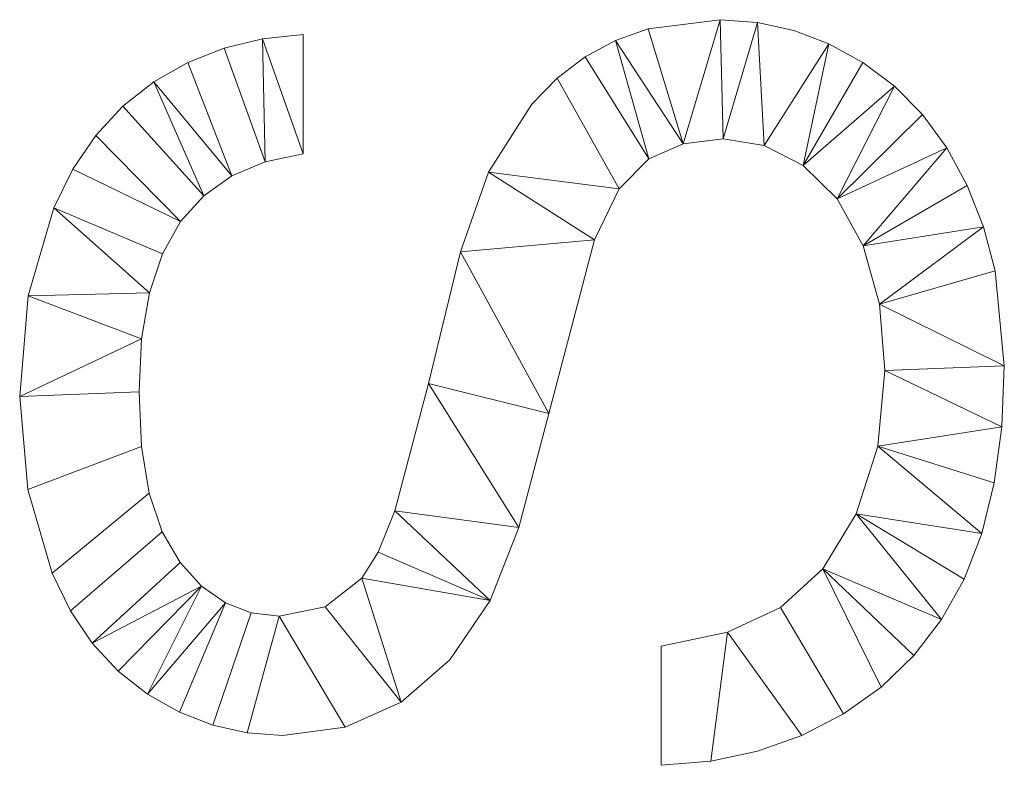
# Model space of a CAD drawing. Units: millimetres. Extents: x -1694 to 21563, y 1068 to 15459.
# Drawn here: x -1694 to -1085, y 4668 to 5129 of the extents above; entities that cross this region are included whole.
import ezdxf

# ---------------------------------------------------------------- set-up
doc = ezdxf.new("R2010")
doc.units = ezdxf.units.MM
doc.layers.add('3D-G-PLANOTM', color=6, linetype='Continuous', lineweight=9)

msp = doc.modelspace()

# ---------------------------------------------------------------- meshes
at = {"layer": '3D-G-PLANOTM'}
mesh = msp.add_polyface(dxfattribs=at)
corners = [(-1297.25, 4667.81, 120), (-1266.62, 4670.4, 120), (-1237.61, 4676.58, 120), (-1210.22, 4686.34, 120), (-1184.46, 4699.69, 120), (-1161.07, 4716.26, 120), (-1140.83, 4735.69, 120), (-1123.72, 4757.98, 120), (-1109.75, 4783.13, 120), (-1098.89, 4811.3, 120), (-1091.14, 4842.68, 120), (-1086.49, 4877.25, 120), (-1084.94, 4915.03, 120), (-1090.69, 4973.96, 120), (-1097.88, 5001.12, 120), (-1107.94, 5026.73, 120), (-1120.6, 5050.12, 120), (-1135.56, 5070.61, 120), (-1152.84, 5088.2, 120), (-1172.41, 5102.89, 120), (-1193.49, 5114.47, 120), (-1215.23, 5122.74, 120), (-1237.66, 5127.7, 120), (-1260.76, 5129.35, 120), (-1305.29, 5123.6, 120), (-1325.47, 5116.41, 120), (-1344.27, 5106.35, 120), (-1361.58, 5093.25, 120), (-1377.33, 5076.98, 120), (-1404.12, 5034.88, 120), (-1421.39, 4985.63, 120), (-1441.19, 4904.21, 120), (-1462.03, 4825.31, 120), (-1472.29, 4799.82, 120), (-1482.44, 4783.63, 120), (-1505.26, 4766, 120), (-1533.64, 4760.12, 120), (-1550.94, 4762.2, 120), (-1566.92, 4768.42, 120), (-1581.59, 4778.78, 120), (-1594.94, 4793.29, 120), (-1606.04, 4812.34, 120), (-1613.98, 4836.31, 120), (-1618.74, 4865.2, 120), (-1620.32, 4899.02, 120), (-1618.72, 4931.78, 120), (-1613.9, 4960.28, 120), (-1605.88, 4984.5, 120), (-1594.65, 5004.45, 120), (-1580.28, 5020.42, 120), (-1562.85, 5032.72, 120), (-1542.35, 5041.34, 120), (-1518.78, 5046.28, 120), (-1518.78, 5120.12, 120), (-1543.93, 5117.53, 120), (-1567.71, 5111.79, 120), (-1590.15, 5102.9, 120), (-1611.24, 5090.84, 120), (-1630.41, 5075.75, 120), (-1647.11, 5057.74, 120), (-1661.35, 5036.81, 120), (-1673.11, 5012.96, 120), (-1688.9, 4958.44, 120), (-1694.17, 4896.13, 120), (-1689.14, 4838.62, 120), (-1674.05, 4786.66, 120), (-1662.82, 4763.54, 120), (-1649.24, 4743.37, 120), (-1633.32, 4726.15, 120), (-1615.06, 4711.88, 120), (-1595.26, 4700.68, 120), (-1574.73, 4692.68, 120), (-1553.47, 4687.88, 120), (-1531.48, 4686.28, 120), (-1492.79, 4691.45, 120), (-1458.06, 4706.97, 120), (-1427.96, 4733.02, 120), (-1403.11, 4769.79, 120), (-1385.35, 4814.95, 120), (-1366.69, 4885.53, 120), (-1338.5, 4993.05, 120), (-1323.19, 5024.57, 120), (-1304.96, 5043.25, 120), (-1283.6, 5052.44, 120), (-1258.88, 5055.51, 120), (-1233.51, 5051.41, 120), (-1209.34, 5039.14, 120), (-1188.28, 5018.49, 120), (-1172.27, 4989.3, 120), (-1162.16, 4953.28, 120), (-1158.78, 4912.14, 120), (-1163.24, 4865.41, 120), (-1176.6, 4823.58, 120), (-1197.19, 4789.36, 120), (-1223.33, 4765.46, 120), (-1256.27, 4750.13, 120), (-1297.25, 4741.66, 120)]
mesh.append_faces([[corners[k] for k in face] for face in [(54, 52, 53)]], dxfattribs={"vtx0": -1})
mesh.append_faces([[corners[k] for k in face] for face in [(35, 75, 34), (60, 48, 59), (6, 93, 5), (79, 31, 78)]], dxfattribs={"vtx0": -1, "vtx1": -1})
mesh.append_faces([[corners[k] for k in face] for face in [(67, 39, 40), (72, 36, 37, 71), (78, 31, 32, 77), (45, 62, 63, 44), (62, 45, 46, 61), (49, 58, 59, 48), (56, 50, 51, 55), (5, 93, 94, 4), (7, 92, 93, 6), (92, 7, 8), (9, 91, 92, 8), (89, 13, 14), (27, 81, 82, 26), (16, 87, 88, 15), (86, 19, 20, 85)]], dxfattribs={"vtx0": -1, "vtx2": -1})
mesh.append_faces([[corners[k] for k in face] for face in [(39, 67, 68, 69), (36, 72, 73, 74), (34, 75, 76, 77), (91, 9, 10, 11), (87, 16, 17, 18)]], dxfattribs={"vtx0": -1, "vtx3": -1})
mesh.append_faces([[corners[k] for k in face] for face in [(33, 34, 77), (32, 33, 77), (46, 47, 61), (56, 57, 50), (2, 3, 95, 1), (28, 29, 81, 27), (24, 25, 83), (21, 22, 85, 20)]], dxfattribs={"vtx1": -1, "vtx2": -1})
mesh.append_faces([[corners[k] for k in face] for face in [(37, 38, 70, 71), (69, 70, 38, 39), (41, 42, 65, 66), (64, 65, 42, 43), (40, 41, 66, 67), (74, 75, 35, 36), (63, 64, 43, 44), (60, 61, 47, 48), (49, 50, 57, 58), (30, 31, 79, 80), (54, 55, 51, 52), (3, 4, 94, 95), (90, 91, 11, 12), (89, 90, 12, 13), (80, 81, 29, 30), (83, 84, 23, 24), (82, 83, 25, 26), (22, 23, 84, 85), (86, 87, 18, 19), (14, 15, 88, 89)]], dxfattribs={"vtx1": -1, "vtx3": -1})
mesh.append_faces([[corners[k] for k in face] for face in [(96, 0, 1, 95)]], dxfattribs={"vtx2": -1})
mesh = msp.add_polyface(dxfattribs=at)
corners = [(-1297.25, 4667.81), (-1297.25, 4741.66), (-1256.27, 4750.13), (-1223.33, 4765.46), (-1197.19, 4789.36), (-1176.6, 4823.58), (-1163.24, 4865.41), (-1158.78, 4912.14), (-1162.16, 4953.28), (-1172.27, 4989.3), (-1188.28, 5018.49), (-1209.34, 5039.14), (-1233.51, 5051.41), (-1258.88, 5055.51), (-1283.6, 5052.44), (-1304.96, 5043.25), (-1323.19, 5024.57), (-1338.5, 4993.05), (-1366.69, 4885.53), (-1385.35, 4814.95), (-1403.11, 4769.79), (-1427.96, 4733.02), (-1458.06, 4706.97), (-1492.79, 4691.45), (-1531.48, 4686.28), (-1553.47, 4687.88), (-1574.73, 4692.68), (-1595.26, 4700.68), (-1615.06, 4711.88), (-1633.32, 4726.15), (-1649.24, 4743.37), (-1662.82, 4763.54), (-1674.05, 4786.66), (-1689.14, 4838.62), (-1694.17, 4896.13), (-1688.9, 4958.44), (-1673.11, 5012.96), (-1661.35, 5036.81), (-1647.11, 5057.74), (-1630.41, 5075.75), (-1611.24, 5090.84), (-1590.15, 5102.9), (-1567.71, 5111.79), (-1543.93, 5117.53), (-1518.78, 5120.12), (-1518.78, 5046.28), (-1542.35, 5041.34), (-1562.85, 5032.72), (-1580.28, 5020.42), (-1594.65, 5004.45), (-1605.88, 4984.5), (-1613.9, 4960.28), (-1618.72, 4931.78), (-1620.32, 4899.02), (-1618.74, 4865.2), (-1613.98, 4836.31), (-1606.04, 4812.34), (-1594.94, 4793.29), (-1581.59, 4778.78), (-1566.92, 4768.42), (-1550.94, 4762.2), (-1533.64, 4760.12), (-1505.26, 4766), (-1482.44, 4783.63), (-1472.29, 4799.82), (-1462.03, 4825.31), (-1441.19, 4904.21), (-1421.39, 4985.63), (-1404.12, 5034.88), (-1377.33, 5076.98), (-1361.58, 5093.25), (-1344.27, 5106.35), (-1325.47, 5116.41), (-1305.29, 5123.6), (-1260.76, 5129.35), (-1237.66, 5127.7), (-1215.23, 5122.74), (-1193.49, 5114.47), (-1172.41, 5102.89), (-1152.84, 5088.2), (-1135.56, 5070.61), (-1120.6, 5050.12), (-1107.94, 5026.73), (-1097.88, 5001.12), (-1090.69, 4973.96), (-1084.94, 4915.03), (-1086.49, 4877.25), (-1091.14, 4842.68), (-1098.89, 4811.3), (-1109.75, 4783.13), (-1123.72, 4757.98), (-1140.83, 4735.69), (-1161.07, 4716.26), (-1184.46, 4699.69), (-1210.22, 4686.34), (-1237.61, 4676.58), (-1266.62, 4670.4)]
mesh.append_faces([[corners[k] for k in face] for face in [(5, 90, 4), (12, 77, 11), (13, 75, 12), (63, 22, 62)]], dxfattribs={"vtx0": -1, "vtx1": -1})
mesh.append_faces([[corners[k] for k in face] for face in [(6, 87, 88, 5), (3, 93, 94, 2), (10, 80, 81, 9), (83, 8, 9), (15, 71, 72), (68, 16, 17), (66, 18, 19, 65), (62, 22, 23, 61), (20, 64, 65, 19), (27, 59, 60, 26), (59, 27, 28), (58, 29, 30, 57), (31, 56, 57, 30), (32, 55, 56, 31), (55, 32, 33, 54), (18, 66, 67), (46, 42, 43), (35, 51, 52, 34), (54, 33, 34, 53), (48, 39, 40), (37, 49, 50, 36), (49, 37, 38), (36, 50, 51, 35)]], dxfattribs={"vtx0": -1, "vtx2": -1})
mesh.append_faces([[corners[k] for k in face] for face in [(4, 90, 91, 92), (2, 94, 95, 96), (9, 81, 82, 83), (16, 68, 69, 70), (63, 20, 21, 22), (61, 23, 24, 25)]], dxfattribs={"vtx0": -1, "vtx3": -1})
mesh.append_faces([[corners[k] for k in face] for face in [(89, 90, 5, 88), (84, 85, 8, 83), (78, 79, 11, 77), (76, 77, 12, 75), (73, 74, 14), (63, 64, 20), (52, 53, 34)]], dxfattribs={"vtx1": -1, "vtx2": -1})
mesh.append_faces([[corners[k] for k in face] for face in [(85, 86, 7, 8), (6, 7, 86, 87), (3, 4, 92, 93), (17, 18, 67, 68), (10, 11, 79, 80), (13, 14, 74, 75), (15, 16, 70, 71), (14, 15, 72, 73), (60, 61, 25, 26), (28, 29, 58, 59), (47, 48, 40, 41), (41, 42, 46, 47), (48, 49, 38, 39)]], dxfattribs={"vtx1": -1, "vtx3": -1})
mesh.append_faces([[corners[k] for k in face] for face in [(96, 0, 1, 2), (43, 44, 45, 46)]], dxfattribs={"vtx3": -1})
mesh = msp.add_polyface(dxfattribs=at)
corners = [(-1305.29, 5123.6, 120), (-1260.76, 5129.35, 120), (-1260.76, 5129.35), (-1305.29, 5123.6)]
mesh.append_faces([[corners[k] for k in face] for face in [(0, 1, 2, 3)]])
mesh = msp.add_polyface(dxfattribs=at)
corners = [(-1260.76, 5129.35, 120), (-1237.66, 5127.7, 120), (-1237.66, 5127.7), (-1260.76, 5129.35)]
mesh.append_faces([[corners[k] for k in face] for face in [(3, 0, 1, 2)]])
mesh = msp.add_polyface(dxfattribs=at)
corners = [(-1237.66, 5127.7, 120), (-1215.23, 5122.74, 120), (-1215.23, 5122.74), (-1237.66, 5127.7)]
mesh.append_faces([[corners[k] for k in face] for face in [(3, 0, 1, 2)]])
mesh = msp.add_polyface(dxfattribs=at)
corners = [(-1543.93, 5117.53, 120), (-1518.78, 5120.12, 120), (-1518.78, 5120.12), (-1543.93, 5117.53)]
mesh.append_faces([[corners[k] for k in face] for face in [(3, 0, 1, 2)]])
mesh = msp.add_polyface(dxfattribs=at)
corners = [(-1518.78, 5120.12, 120), (-1518.78, 5046.28, 120), (-1518.78, 5046.28), (-1518.78, 5120.12)]
mesh.append_faces([[corners[k] for k in face] for face in [(0, 1, 2, 3)]])
mesh = msp.add_polyface(dxfattribs=at)
corners = [(-1325.47, 5116.41, 120), (-1305.29, 5123.6, 120), (-1305.29, 5123.6), (-1325.47, 5116.41)]
mesh.append_faces([[corners[k] for k in face] for face in [(3, 0, 1, 2)]])
mesh = msp.add_polyface(dxfattribs=at)
corners = [(-1215.23, 5122.74, 120), (-1193.49, 5114.47, 120), (-1193.49, 5114.47), (-1215.23, 5122.74)]
mesh.append_faces([[corners[k] for k in face] for face in [(3, 0, 1, 2)]])
mesh = msp.add_polyface(dxfattribs=at)
corners = [(-1590.15, 5102.9, 120), (-1567.71, 5111.79, 120), (-1567.71, 5111.79), (-1590.15, 5102.9)]
mesh.append_faces([[corners[k] for k in face] for face in [(0, 1, 2, 3)]])
mesh = msp.add_polyface(dxfattribs=at)
corners = [(-1567.71, 5111.79, 120), (-1543.93, 5117.53, 120), (-1543.93, 5117.53), (-1567.71, 5111.79)]
mesh.append_faces([[corners[k] for k in face] for face in [(0, 1, 2, 3)]])
mesh = msp.add_polyface(dxfattribs=at)
corners = [(-1344.27, 5106.35, 120), (-1325.47, 5116.41, 120), (-1325.47, 5116.41), (-1344.27, 5106.35)]
mesh.append_faces([[corners[k] for k in face] for face in [(3, 0, 1, 2)]])
mesh = msp.add_polyface(dxfattribs=at)
corners = [(-1193.49, 5114.47, 120), (-1172.41, 5102.89, 120), (-1172.41, 5102.89), (-1193.49, 5114.47)]
mesh.append_faces([[corners[k] for k in face] for face in [(3, 0, 1, 2)]])
mesh = msp.add_polyface(dxfattribs=at)
corners = [(-1361.58, 5093.25, 120), (-1344.27, 5106.35, 120), (-1344.27, 5106.35), (-1361.58, 5093.25)]
mesh.append_faces([[corners[k] for k in face] for face in [(3, 0, 1, 2)]])
mesh = msp.add_polyface(dxfattribs=at)
corners = [(-1611.24, 5090.84, 120), (-1590.15, 5102.9, 120), (-1590.15, 5102.9), (-1611.24, 5090.84)]
mesh.append_faces([[corners[k] for k in face] for face in [(3, 0, 1, 2)]])
mesh = msp.add_polyface(dxfattribs=at)
corners = [(-1172.41, 5102.89, 120), (-1152.84, 5088.2, 120), (-1152.84, 5088.2), (-1172.41, 5102.89)]
mesh.append_faces([[corners[k] for k in face] for face in [(0, 1, 2, 3)]])
mesh = msp.add_polyface(dxfattribs=at)
corners = [(-1377.33, 5076.98, 120), (-1361.58, 5093.25, 120), (-1361.58, 5093.25), (-1377.33, 5076.98)]
mesh.append_faces([[corners[k] for k in face] for face in [(3, 0, 1, 2)]])
mesh = msp.add_polyface(dxfattribs=at)
corners = [(-1630.41, 5075.75, 120), (-1611.24, 5090.84, 120), (-1611.24, 5090.84), (-1630.41, 5075.75)]
mesh.append_faces([[corners[k] for k in face] for face in [(3, 0, 1, 2)]])
mesh = msp.add_polyface(dxfattribs=at)
corners = [(-1152.84, 5088.2, 120), (-1135.56, 5070.61, 120), (-1135.56, 5070.61), (-1152.84, 5088.2)]
mesh.append_faces([[corners[k] for k in face] for face in [(3, 0, 1, 2)]])
mesh = msp.add_polyface(dxfattribs=at)
corners = [(-1647.11, 5057.74, 120), (-1630.41, 5075.75, 120), (-1630.41, 5075.75), (-1647.11, 5057.74)]
mesh.append_faces([[corners[k] for k in face] for face in [(0, 1, 2, 3)]])
mesh = msp.add_polyface(dxfattribs=at)
corners = [(-1404.12, 5034.88, 120), (-1377.33, 5076.98, 120), (-1377.33, 5076.98), (-1404.12, 5034.88)]
mesh.append_faces([[corners[k] for k in face] for face in [(3, 0, 1, 2)]])
mesh = msp.add_polyface(dxfattribs=at)
corners = [(-1135.56, 5070.61, 120), (-1120.6, 5050.12, 120), (-1120.6, 5050.12), (-1135.56, 5070.61)]
mesh.append_faces([[corners[k] for k in face] for face in [(0, 1, 2, 3)]])
mesh = msp.add_polyface(dxfattribs=at)
corners = [(-1661.35, 5036.81, 120), (-1647.11, 5057.74, 120), (-1647.11, 5057.74), (-1661.35, 5036.81)]
mesh.append_faces([[corners[k] for k in face] for face in [(0, 1, 2, 3)]])
mesh = msp.add_polyface(dxfattribs=at)
corners = [(-1283.6, 5052.44, 120), (-1304.96, 5043.25, 120), (-1304.96, 5043.25), (-1283.6, 5052.44)]
mesh.append_faces([[corners[k] for k in face] for face in [(0, 1, 2, 3)]])
mesh = msp.add_polyface(dxfattribs=at)
corners = [(-1258.88, 5055.51, 120), (-1283.6, 5052.44, 120), (-1283.6, 5052.44), (-1258.88, 5055.51)]
mesh.append_faces([[corners[k] for k in face] for face in [(0, 1, 2, 3)]])
mesh = msp.add_polyface(dxfattribs=at)
corners = [(-1233.51, 5051.41, 120), (-1258.88, 5055.51, 120), (-1258.88, 5055.51), (-1233.51, 5051.41)]
mesh.append_faces([[corners[k] for k in face] for face in [(3, 0, 1, 2)]])
mesh = msp.add_polyface(dxfattribs=at)
corners = [(-1209.34, 5039.14, 120), (-1233.51, 5051.41, 120), (-1233.51, 5051.41), (-1209.34, 5039.14)]
mesh.append_faces([[corners[k] for k in face] for face in [(0, 1, 2, 3)]])
mesh = msp.add_polyface(dxfattribs=at)
corners = [(-1518.78, 5046.28, 120), (-1542.35, 5041.34, 120), (-1542.35, 5041.34), (-1518.78, 5046.28)]
mesh.append_faces([[corners[k] for k in face] for face in [(0, 1, 2, 3)]])
mesh = msp.add_polyface(dxfattribs=at)
corners = [(-1120.6, 5050.12, 120), (-1107.94, 5026.73, 120), (-1107.94, 5026.73), (-1120.6, 5050.12)]
mesh.append_faces([[corners[k] for k in face] for face in [(0, 1, 2, 3)]])
mesh = msp.add_polyface(dxfattribs=at)
corners = [(-1542.35, 5041.34, 120), (-1562.85, 5032.72, 120), (-1562.85, 5032.72), (-1542.35, 5041.34)]
mesh.append_faces([[corners[k] for k in face] for face in [(0, 1, 2, 3)]])
mesh = msp.add_polyface(dxfattribs=at)
corners = [(-1304.96, 5043.25, 120), (-1323.19, 5024.57, 120), (-1323.19, 5024.57), (-1304.96, 5043.25)]
mesh.append_faces([[corners[k] for k in face] for face in [(0, 1, 2, 3)]])
mesh = msp.add_polyface(dxfattribs=at)
corners = [(-1188.28, 5018.49, 120), (-1209.34, 5039.14, 120), (-1209.34, 5039.14), (-1188.28, 5018.49)]
mesh.append_faces([[corners[k] for k in face] for face in [(3, 0, 1, 2)]])
mesh = msp.add_polyface(dxfattribs=at)
corners = [(-1673.11, 5012.96, 120), (-1661.35, 5036.81, 120), (-1661.35, 5036.81), (-1673.11, 5012.96)]
mesh.append_faces([[corners[k] for k in face] for face in [(3, 0, 1, 2)]])
mesh = msp.add_polyface(dxfattribs=at)
corners = [(-1562.85, 5032.72, 120), (-1580.28, 5020.42, 120), (-1580.28, 5020.42), (-1562.85, 5032.72)]
mesh.append_faces([[corners[k] for k in face] for face in [(0, 1, 2, 3)]])
mesh = msp.add_polyface(dxfattribs=at)
corners = [(-1421.39, 4985.63, 120), (-1404.12, 5034.88, 120), (-1404.12, 5034.88), (-1421.39, 4985.63)]
mesh.append_faces([[corners[k] for k in face] for face in [(3, 0, 1, 2)]])
mesh = msp.add_polyface(dxfattribs=at)
corners = [(-1107.94, 5026.73, 120), (-1097.88, 5001.12, 120), (-1097.88, 5001.12), (-1107.94, 5026.73)]
mesh.append_faces([[corners[k] for k in face] for face in [(3, 0, 1, 2)]])
mesh = msp.add_polyface(dxfattribs=at)
corners = [(-1580.28, 5020.42, 120), (-1594.65, 5004.45, 120), (-1594.65, 5004.45), (-1580.28, 5020.42)]
mesh.append_faces([[corners[k] for k in face] for face in [(0, 1, 2, 3)]])
mesh = msp.add_polyface(dxfattribs=at)
corners = [(-1323.19, 5024.57, 120), (-1338.5, 4993.05, 120), (-1338.5, 4993.05), (-1323.19, 5024.57)]
mesh.append_faces([[corners[k] for k in face] for face in [(3, 0, 1, 2)]])
mesh = msp.add_polyface(dxfattribs=at)
corners = [(-1172.27, 4989.3, 120), (-1188.28, 5018.49, 120), (-1188.28, 5018.49), (-1172.27, 4989.3)]
mesh.append_faces([[corners[k] for k in face] for face in [(0, 1, 2, 3)]])
mesh = msp.add_polyface(dxfattribs=at)
corners = [(-1688.9, 4958.44, 120), (-1673.11, 5012.96, 120), (-1673.11, 5012.96), (-1688.9, 4958.44)]
mesh.append_faces([[corners[k] for k in face] for face in [(0, 1, 2, 3)]])
mesh = msp.add_polyface(dxfattribs=at)
corners = [(-1594.65, 5004.45, 120), (-1605.88, 4984.5, 120), (-1605.88, 4984.5), (-1594.65, 5004.45)]
mesh.append_faces([[corners[k] for k in face] for face in [(0, 1, 2, 3)]])
mesh = msp.add_polyface(dxfattribs=at)
corners = [(-1097.88, 5001.12, 120), (-1090.69, 4973.96, 120), (-1090.69, 4973.96), (-1097.88, 5001.12)]
mesh.append_faces([[corners[k] for k in face] for face in [(0, 1, 2, 3)]])
mesh = msp.add_polyface(dxfattribs=at)
corners = [(-1338.5, 4993.05, 120), (-1366.69, 4885.53, 120), (-1366.69, 4885.53), (-1338.5, 4993.05)]
mesh.append_faces([[corners[k] for k in face] for face in [(0, 1, 2, 3)]])
mesh = msp.add_polyface(dxfattribs=at)
corners = [(-1605.88, 4984.5, 120), (-1613.9, 4960.28, 120), (-1613.9, 4960.28), (-1605.88, 4984.5)]
mesh.append_faces([[corners[k] for k in face] for face in [(3, 0, 1, 2)]])
mesh = msp.add_polyface(dxfattribs=at)
corners = [(-1441.19, 4904.21, 120), (-1421.39, 4985.63, 120), (-1421.39, 4985.63), (-1441.19, 4904.21)]
mesh.append_faces([[corners[k] for k in face] for face in [(0, 1, 2, 3)]])
mesh = msp.add_polyface(dxfattribs=at)
corners = [(-1162.16, 4953.28, 120), (-1172.27, 4989.3, 120), (-1172.27, 4989.3), (-1162.16, 4953.28)]
mesh.append_faces([[corners[k] for k in face] for face in [(0, 1, 2, 3)]])
mesh = msp.add_polyface(dxfattribs=at)
corners = [(-1090.69, 4973.96, 120), (-1084.94, 4915.03, 120), (-1084.94, 4915.03), (-1090.69, 4973.96)]
mesh.append_faces([[corners[k] for k in face] for face in [(0, 1, 2, 3)]])
mesh = msp.add_polyface(dxfattribs=at)
corners = [(-1613.9, 4960.28, 120), (-1618.72, 4931.78, 120), (-1618.72, 4931.78), (-1613.9, 4960.28)]
mesh.append_faces([[corners[k] for k in face] for face in [(3, 0, 1, 2)]])
mesh = msp.add_polyface(dxfattribs=at)
corners = [(-1694.17, 4896.13, 120), (-1688.9, 4958.44, 120), (-1688.9, 4958.44), (-1694.17, 4896.13)]
mesh.append_faces([[corners[k] for k in face] for face in [(3, 0, 1, 2)]])
mesh = msp.add_polyface(dxfattribs=at)
corners = [(-1158.78, 4912.14, 120), (-1162.16, 4953.28, 120), (-1162.16, 4953.28), (-1158.78, 4912.14)]
mesh.append_faces([[corners[k] for k in face] for face in [(3, 0, 1, 2)]])
mesh = msp.add_polyface(dxfattribs=at)
corners = [(-1618.72, 4931.78, 120), (-1620.32, 4899.02, 120), (-1620.32, 4899.02), (-1618.72, 4931.78)]
mesh.append_faces([[corners[k] for k in face] for face in [(0, 1, 2, 3)]])
mesh = msp.add_polyface(dxfattribs=at)
corners = [(-1163.24, 4865.41, 120), (-1158.78, 4912.14, 120), (-1158.78, 4912.14), (-1163.24, 4865.41)]
mesh.append_faces([[corners[k] for k in face] for face in [(0, 1, 2, 3)]])
mesh = msp.add_polyface(dxfattribs=at)
corners = [(-1084.94, 4915.03, 120), (-1086.49, 4877.25, 120), (-1086.49, 4877.25), (-1084.94, 4915.03)]
mesh.append_faces([[corners[k] for k in face] for face in [(3, 0, 1, 2)]])
mesh = msp.add_polyface(dxfattribs=at)
corners = [(-1620.32, 4899.02, 120), (-1618.74, 4865.2, 120), (-1618.74, 4865.2), (-1620.32, 4899.02)]
mesh.append_faces([[corners[k] for k in face] for face in [(0, 1, 2, 3)]])
mesh = msp.add_polyface(dxfattribs=at)
corners = [(-1462.03, 4825.31, 120), (-1441.19, 4904.21, 120), (-1441.19, 4904.21), (-1462.03, 4825.31)]
mesh.append_faces([[corners[k] for k in face] for face in [(0, 1, 2, 3)]])
mesh = msp.add_polyface(dxfattribs=at)
corners = [(-1689.14, 4838.62, 120), (-1694.17, 4896.13, 120), (-1694.17, 4896.13), (-1689.14, 4838.62)]
mesh.append_faces([[corners[k] for k in face] for face in [(0, 1, 2, 3)]])
mesh = msp.add_polyface(dxfattribs=at)
corners = [(-1366.69, 4885.53, 120), (-1385.35, 4814.95, 120), (-1385.35, 4814.95), (-1366.69, 4885.53)]
mesh.append_faces([[corners[k] for k in face] for face in [(0, 1, 2, 3)]])
mesh = msp.add_polyface(dxfattribs=at)
corners = [(-1086.49, 4877.25, 120), (-1091.14, 4842.68, 120), (-1091.14, 4842.68), (-1086.49, 4877.25)]
mesh.append_faces([[corners[k] for k in face] for face in [(3, 0, 1, 2)]])
mesh = msp.add_polyface(dxfattribs=at)
corners = [(-1618.74, 4865.2, 120), (-1613.98, 4836.31, 120), (-1613.98, 4836.31), (-1618.74, 4865.2)]
mesh.append_faces([[corners[k] for k in face] for face in [(3, 0, 1, 2)]])
mesh = msp.add_polyface(dxfattribs=at)
corners = [(-1176.6, 4823.58, 120), (-1163.24, 4865.41, 120), (-1163.24, 4865.41), (-1176.6, 4823.58)]
mesh.append_faces([[corners[k] for k in face] for face in [(0, 1, 2, 3)]])
mesh = msp.add_polyface(dxfattribs=at)
corners = [(-1674.05, 4786.66, 120), (-1689.14, 4838.62, 120), (-1689.14, 4838.62), (-1674.05, 4786.66)]
mesh.append_faces([[corners[k] for k in face] for face in [(3, 0, 1, 2)]])
mesh = msp.add_polyface(dxfattribs=at)
corners = [(-1091.14, 4842.68, 120), (-1098.89, 4811.3, 120), (-1098.89, 4811.3), (-1091.14, 4842.68)]
mesh.append_faces([[corners[k] for k in face] for face in [(0, 1, 2, 3)]])
mesh = msp.add_polyface(dxfattribs=at)
corners = [(-1613.98, 4836.31, 120), (-1606.04, 4812.34, 120), (-1606.04, 4812.34), (-1613.98, 4836.31)]
mesh.append_faces([[corners[k] for k in face] for face in [(0, 1, 2, 3)]])
mesh = msp.add_polyface(dxfattribs=at)
corners = [(-1472.29, 4799.82, 120), (-1462.03, 4825.31, 120), (-1462.03, 4825.31), (-1472.29, 4799.82)]
mesh.append_faces([[corners[k] for k in face] for face in [(0, 1, 2, 3)]])
mesh = msp.add_polyface(dxfattribs=at)
corners = [(-1197.19, 4789.36, 120), (-1176.6, 4823.58, 120), (-1176.6, 4823.58), (-1197.19, 4789.36)]
mesh.append_faces([[corners[k] for k in face] for face in [(0, 1, 2, 3)]])
mesh = msp.add_polyface(dxfattribs=at)
corners = [(-1385.35, 4814.95, 120), (-1403.11, 4769.79, 120), (-1403.11, 4769.79), (-1385.35, 4814.95)]
mesh.append_faces([[corners[k] for k in face] for face in [(0, 1, 2, 3)]])
mesh = msp.add_polyface(dxfattribs=at)
corners = [(-1606.04, 4812.34, 120), (-1594.94, 4793.29, 120), (-1594.94, 4793.29), (-1606.04, 4812.34)]
mesh.append_faces([[corners[k] for k in face] for face in [(0, 1, 2, 3)]])
mesh = msp.add_polyface(dxfattribs=at)
corners = [(-1098.89, 4811.3, 120), (-1109.75, 4783.13, 120), (-1109.75, 4783.13), (-1098.89, 4811.3)]
mesh.append_faces([[corners[k] for k in face] for face in [(0, 1, 2, 3)]])
mesh = msp.add_polyface(dxfattribs=at)
corners = [(-1482.44, 4783.63, 120), (-1472.29, 4799.82, 120), (-1472.29, 4799.82), (-1482.44, 4783.63)]
mesh.append_faces([[corners[k] for k in face] for face in [(0, 1, 2, 3)]])
mesh = msp.add_polyface(dxfattribs=at)
corners = [(-1594.94, 4793.29, 120), (-1581.59, 4778.78, 120), (-1581.59, 4778.78), (-1594.94, 4793.29)]
mesh.append_faces([[corners[k] for k in face] for face in [(0, 1, 2, 3)]])
mesh = msp.add_polyface(dxfattribs=at)
corners = [(-1223.33, 4765.46, 120), (-1197.19, 4789.36, 120), (-1197.19, 4789.36), (-1223.33, 4765.46)]
mesh.append_faces([[corners[k] for k in face] for face in [(0, 1, 2, 3)]])
mesh = msp.add_polyface(dxfattribs=at)
corners = [(-1662.82, 4763.54, 120), (-1674.05, 4786.66, 120), (-1674.05, 4786.66), (-1662.82, 4763.54)]
mesh.append_faces([[corners[k] for k in face] for face in [(3, 0, 1, 2)]])
mesh = msp.add_polyface(dxfattribs=at)
corners = [(-1505.26, 4766, 120), (-1482.44, 4783.63, 120), (-1482.44, 4783.63), (-1505.26, 4766)]
mesh.append_faces([[corners[k] for k in face] for face in [(3, 0, 1, 2)]])
mesh = msp.add_polyface(dxfattribs=at)
corners = [(-1109.75, 4783.13, 120), (-1123.72, 4757.98, 120), (-1123.72, 4757.98), (-1109.75, 4783.13)]
mesh.append_faces([[corners[k] for k in face] for face in [(0, 1, 2, 3)]])
mesh = msp.add_polyface(dxfattribs=at)
corners = [(-1581.59, 4778.78, 120), (-1566.92, 4768.42, 120), (-1566.92, 4768.42), (-1581.59, 4778.78)]
mesh.append_faces([[corners[k] for k in face] for face in [(3, 0, 1, 2)]])
mesh = msp.add_polyface(dxfattribs=at)
corners = [(-1566.92, 4768.42, 120), (-1550.94, 4762.2, 120), (-1550.94, 4762.2), (-1566.92, 4768.42)]
mesh.append_faces([[corners[k] for k in face] for face in [(3, 0, 1, 2)]])
mesh = msp.add_polyface(dxfattribs=at)
corners = [(-1533.64, 4760.12, 120), (-1505.26, 4766, 120), (-1505.26, 4766), (-1533.64, 4760.12)]
mesh.append_faces([[corners[k] for k in face] for face in [(0, 1, 2, 3)]])
mesh = msp.add_polyface(dxfattribs=at)
corners = [(-1403.11, 4769.79, 120), (-1427.96, 4733.02, 120), (-1427.96, 4733.02), (-1403.11, 4769.79)]
mesh.append_faces([[corners[k] for k in face] for face in [(3, 0, 1, 2)]])
mesh = msp.add_polyface(dxfattribs=at)
corners = [(-1256.27, 4750.13, 120), (-1223.33, 4765.46, 120), (-1223.33, 4765.46), (-1256.27, 4750.13)]
mesh.append_faces([[corners[k] for k in face] for face in [(3, 0, 1, 2)]])
mesh = msp.add_polyface(dxfattribs=at)
corners = [(-1649.24, 4743.37, 120), (-1662.82, 4763.54, 120), (-1662.82, 4763.54), (-1649.24, 4743.37)]
mesh.append_faces([[corners[k] for k in face] for face in [(0, 1, 2, 3)]])
mesh = msp.add_polyface(dxfattribs=at)
corners = [(-1550.94, 4762.2, 120), (-1533.64, 4760.12, 120), (-1533.64, 4760.12), (-1550.94, 4762.2)]
mesh.append_faces([[corners[k] for k in face] for face in [(3, 0, 1, 2)]])
mesh = msp.add_polyface(dxfattribs=at)
corners = [(-1123.72, 4757.98, 120), (-1140.83, 4735.69, 120), (-1140.83, 4735.69), (-1123.72, 4757.98)]
mesh.append_faces([[corners[k] for k in face] for face in [(0, 1, 2, 3)]])
mesh = msp.add_polyface(dxfattribs=at)
corners = [(-1297.25, 4741.66, 120), (-1256.27, 4750.13, 120), (-1256.27, 4750.13), (-1297.25, 4741.66)]
mesh.append_faces([[corners[k] for k in face] for face in [(3, 0, 1, 2)]])
mesh = msp.add_polyface(dxfattribs=at)
corners = [(-1633.32, 4726.15, 120), (-1649.24, 4743.37, 120), (-1649.24, 4743.37), (-1633.32, 4726.15)]
mesh.append_faces([[corners[k] for k in face] for face in [(3, 0, 1, 2)]])
mesh = msp.add_polyface(dxfattribs=at)
corners = [(-1297.25, 4667.81, 120), (-1297.25, 4741.66, 120), (-1297.25, 4741.66), (-1297.25, 4667.81)]
mesh.append_faces([[corners[k] for k in face] for face in [(0, 1, 2, 3)]])
mesh = msp.add_polyface(dxfattribs=at)
corners = [(-1140.83, 4735.69, 120), (-1161.07, 4716.26, 120), (-1161.07, 4716.26), (-1140.83, 4735.69)]
mesh.append_faces([[corners[k] for k in face] for face in [(0, 1, 2, 3)]])
mesh = msp.add_polyface(dxfattribs=at)
corners = [(-1427.96, 4733.02, 120), (-1458.06, 4706.97, 120), (-1458.06, 4706.97), (-1427.96, 4733.02)]
mesh.append_faces([[corners[k] for k in face] for face in [(0, 1, 2, 3)]])
mesh = msp.add_polyface(dxfattribs=at)
corners = [(-1615.06, 4711.88, 120), (-1633.32, 4726.15, 120), (-1633.32, 4726.15), (-1615.06, 4711.88)]
mesh.append_faces([[corners[k] for k in face] for face in [(0, 1, 2, 3)]])
mesh = msp.add_polyface(dxfattribs=at)
corners = [(-1161.07, 4716.26, 120), (-1184.46, 4699.69, 120), (-1184.46, 4699.69), (-1161.07, 4716.26)]
mesh.append_faces([[corners[k] for k in face] for face in [(3, 0, 1, 2)]])
mesh = msp.add_polyface(dxfattribs=at)
corners = [(-1595.26, 4700.68, 120), (-1615.06, 4711.88, 120), (-1615.06, 4711.88), (-1595.26, 4700.68)]
mesh.append_faces([[corners[k] for k in face] for face in [(3, 0, 1, 2)]])
mesh = msp.add_polyface(dxfattribs=at)
corners = [(-1458.06, 4706.97, 120), (-1492.79, 4691.45, 120), (-1492.79, 4691.45), (-1458.06, 4706.97)]
mesh.append_faces([[corners[k] for k in face] for face in [(0, 1, 2, 3)]])
mesh = msp.add_polyface(dxfattribs=at)
corners = [(-1574.73, 4692.68, 120), (-1595.26, 4700.68, 120), (-1595.26, 4700.68), (-1574.73, 4692.68)]
mesh.append_faces([[corners[k] for k in face] for face in [(0, 1, 2, 3)]])
mesh = msp.add_polyface(dxfattribs=at)
corners = [(-1184.46, 4699.69, 120), (-1210.22, 4686.34, 120), (-1210.22, 4686.34), (-1184.46, 4699.69)]
mesh.append_faces([[corners[k] for k in face] for face in [(0, 1, 2, 3)]])
mesh = msp.add_polyface(dxfattribs=at)
corners = [(-1553.47, 4687.88, 120), (-1574.73, 4692.68, 120), (-1574.73, 4692.68), (-1553.47, 4687.88)]
mesh.append_faces([[corners[k] for k in face] for face in [(3, 0, 1, 2)]])
mesh = msp.add_polyface(dxfattribs=at)
corners = [(-1492.79, 4691.45, 120), (-1531.48, 4686.28, 120), (-1531.48, 4686.28), (-1492.79, 4691.45)]
mesh.append_faces([[corners[k] for k in face] for face in [(3, 0, 1, 2)]])
mesh = msp.add_polyface(dxfattribs=at)
corners = [(-1531.48, 4686.28, 120), (-1553.47, 4687.88, 120), (-1553.47, 4687.88), (-1531.48, 4686.28)]
mesh.append_faces([[corners[k] for k in face] for face in [(3, 0, 1, 2)]])
mesh = msp.add_polyface(dxfattribs=at)
corners = [(-1210.22, 4686.34, 120), (-1237.61, 4676.58, 120), (-1237.61, 4676.58), (-1210.22, 4686.34)]
mesh.append_faces([[corners[k] for k in face] for face in [(0, 1, 2, 3)]])
mesh = msp.add_polyface(dxfattribs=at)
corners = [(-1237.61, 4676.58, 120), (-1266.62, 4670.4, 120), (-1266.62, 4670.4), (-1237.61, 4676.58)]
mesh.append_faces([[corners[k] for k in face] for face in [(0, 1, 2, 3)]])
mesh = msp.add_polyface(dxfattribs=at)
corners = [(-1266.62, 4670.4, 120), (-1297.25, 4667.81, 120), (-1297.25, 4667.81), (-1266.62, 4670.4)]
mesh.append_faces([[corners[k] for k in face] for face in [(3, 0, 1, 2)]])

doc.saveas('drawing.dxf')
